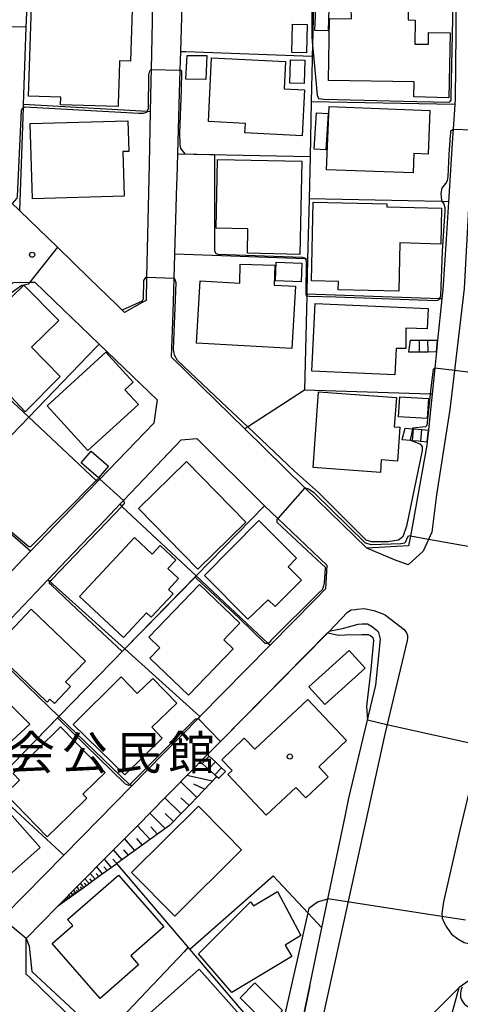
# Model space of a CAD drawing. Extents: x -24000 to -22000, y 91500 to 93000.
# Drawn here: x -23538 to -23473, y 92036 to 92181 of the extents above; entities that cross this region are included whole.
import ezdxf
from ezdxf.enums import TextEntityAlignment as Align

# ---------------------------------------------------------------- set-up
doc = ezdxf.new("R2010")
doc.units = 0
for name, color, linetype in [('2101000', 7, 'Continuous'), ('2101001', 7, 'Continuous'), ('2213000', 7, 'Continuous'), ('2214000', 3, 'Continuous'), ('2214111', 3, 'Continuous'), ('2214121', 3, 'Continuous'), ('2214990', 3, 'Continuous'), ('3001000', 4, 'Continuous'), ('4219000', 6, 'Continuous'), ('4219990', 1, 'Continuous'), ('6101110', 6, 'Continuous'), ('6101121', 6, 'Continuous'), ('6101990', 6, 'Continuous'), ('6110000', 1, 'Continuous'), ('6140000', 3, 'Continuous'), ('7101000', 4, 'Continuous'), ('7101001', 8, 'Continuous'), ('7102000', 2, 'Continuous'), ('7102001', 8, 'Continuous'), ('7312000', 4, 'Continuous'), ('8131000', 7, 'Continuous'), ('8199000', 4, 'Continuous')]:
    doc.layers.add(name, color=color, linetype=linetype)
doc.styles.add('ＭＳ ゴシック', font='txt')

# ---------------------------------------------------------------- blocks, each defined once
blk = doc.blocks.new('421900')
at = {"layer": '4219990'}
blk.add_arc((-0.313, 0), 0.812, 292.61987, 67.38013, dxfattribs=at)
blk = doc.blocks.new('731200')
at = {"layer": '7312000'}
blk.add_circle((0, 0), 0.15, dxfattribs=at)
blk = doc.blocks.new('819900')
at = {"layer": '8199000'}
blk.add_circle((0, 0), 0.15, dxfattribs=at)

msp = doc.modelspace()

# ---------------------------------------------------------------- linework, layer by layer
at = {"layer": '2101000', "flags": 128}
for points in [[(-23473.9, 92198.74), (-23473.93, 92195.22), (-23473.94, 92194.35), (-23473.97, 92190.75), (-23474.03, 92183.98), (-23474.03, 92183.48), (-23474.06, 92179.87), (-23474.07, 92178.98)], [(-23514.42, 92176.24), (-23513.98, 92191.28)], [(-23518.56, 92183.95), (-23518.63, 92180.69), (-23518.78, 92173.57), (-23518.82, 92171.94)], [(-23474.07, 92178.98), (-23474.15, 92169.27)], [(-23514.85, 92161.22), (-23514.59, 92170.18), (-23514.5, 92173.48), (-23514.42, 92176.24)], [(-23518.82, 92171.94), (-23518.91, 92167.39)], [(-23474.2, 92168.44), (-23474.44, 92164.83), (-23474.52, 92163.54)], [(-23474.15, 92169.27), (-23474.2, 92168.44)], [(-23518.91, 92167.39), (-23519.07, 92159.69)], [(-23474.52, 92163.54), (-23474.93, 92157.22)], [(-23515.28, 92146.48), (-23514.98, 92156.69), (-23514.96, 92157.62), (-23514.85, 92161.22)], [(-23519.07, 92159.69), (-23519.43, 92143.04), (-23519.5, 92139.7)], [(-23538.03, 92152.85), (-23543.21, 92157.76)], [(-23474.93, 92157.22), (-23475.13, 92154.18)], [(-23475.13, 92154.18), (-23475.48, 92148.7), (-23475.97, 92141.24), (-23476.1, 92139.9)], [(-23527.86, 92142.96), (-23532.52, 92147.5), (-23538.03, 92152.85)], [(-23515.78, 92131.34), (-23515.53, 92137.92), (-23515.38, 92142.89), (-23515.28, 92146.48)], [(-23558.45, 92121.94), (-23551.92, 92128.8), (-23550.82, 92129.96), (-23547.91, 92133.01), (-23539.03, 92142.33), (-23536.6, 92142.35), (-23535.82, 92142.35), (-23533.02, 92139.65), (-23526.38, 92133.27), (-23517.9, 92125.11), (-23518.38, 92121.69), (-23526.31, 92113.46), (-23526.66, 92113.09)], [(-23523.83, 92139.03), (-23527.86, 92142.96)], [(-23520.07, 92139.38), (-23522.68, 92137.92), (-23523.02, 92138.25), (-23523.83, 92139.03)], [(-23519.5, 92139.7), (-23520.07, 92139.38)], [(-23476.1, 92139.9), (-23476.72, 92133.87)], [(-23476.89, 92132.17), (-23477.14, 92129.75), (-23477.53, 92125.91)], [(-23505.03, 92120.83), (-23515.78, 92131.34)], [(-23372.13, 92127.52), (-23366.93, 92120.5), (-23365.77, 92118.94), (-23375.78, 92111.38), (-23387.85, 92102.27), (-23390.23, 92100.3), (-23395.99, 92095.53), (-23396.62, 92096.03), (-23412.83, 92083.82), (-23432.09, 92069.42), (-23436.89, 92065.83), (-23460.96, 92047.63), (-23473.58, 92038.86)], [(-23477.53, 92125.91), (-23477.82, 92123.15), (-23478.07, 92120.63)], [(-23487.09, 92103.3), (-23496.2, 92112.2), (-23505.03, 92120.83)], [(-23523.37, 92109.76), (-23522.83, 92110.33), (-23520.77, 92112.49), (-23514.36, 92119.22), (-23512.07, 92119.4), (-23502.11, 92109.53)], [(-23478.25, 92118.94), (-23478.3, 92118.44)], [(-23478.3, 92118.44), (-23480.72, 92105.09), (-23480.98, 92103.67)], [(-23526.66, 92113.09), (-23529.37, 92110.27)], [(-23529.37, 92110.27), (-23531.59, 92107.96)], [(-23530.18, 92102.62), (-23525.53, 92107.49), (-23523.37, 92109.76)], [(-23502.11, 92109.53), (-23500.17, 92107.68), (-23492.97, 92100.84), (-23493.2, 92097.34), (-23494.71, 92095.79), (-23501.32, 92089.07), (-23504.8, 92085.53)], [(-23531.59, 92107.96), (-23536.47, 92102.89)], [(-23480.98, 92103.67), (-23487.09, 92103.3)], [(-23536.47, 92102.89), (-23541.14, 92098.03)], [(-23533.91, 92098.7), (-23530.18, 92102.62)], [(-23543.12, 92089.03), (-23535.66, 92096.86), (-23533.91, 92098.7)], [(-23514.2, 92018.38), (-23512.1, 92016.82), (-23498.26, 92025.71), (-23498.01, 92026.88), (-23495.48, 92039.08), (-23493.71, 92047.6), (-23490.26, 92064.19), (-23489.75, 92066.63), (-23485.79, 92083.23), (-23485.1, 92089.96), (-23485.33, 92090.93), (-23485.57, 92091.2), (-23486.41, 92091.84), (-23487.02, 92092.17), (-23487.79, 92092.18), (-23488.45, 92092.1), (-23490.73, 92091.49), (-23492.66, 92091.08)], [(-23492.66, 92091.08), (-23508.6, 92074.93), (-23510.49, 92073.02)], [(-23504.8, 92085.53), (-23511.6, 92078.6)], [(-23511.6, 92078.6), (-23511.91, 92078.28), (-23514.09, 92076.06), (-23516.94, 92073.16)], [(-23516.94, 92073.16), (-23521.65, 92068.37)], [(-23511.55, 92071.95), (-23512.3, 92071.18), (-23516.59, 92066.84), (-23520.78, 92062.59), (-23524.86, 92058.46), (-23529.36, 92053.9), (-23532.5, 92050.73), (-23537.11, 92046.05)], [(-23521.65, 92068.37), (-23526.49, 92063.44)], [(-23526.49, 92063.44), (-23531.57, 92058.26)], [(-23531.57, 92058.26), (-23540.25, 92049.43)], [(-23537.12, 92040.81), (-23537.12, 92041.98), (-23537.11, 92046.05)], [(-23537.12, 92040.81), (-23536.59, 92040.29)], [(-23536.59, 92040.29), (-23526.64, 92030.66)], [(-23469.35, 92027.5), (-23471.71, 92025.69), (-23475.74, 92030.67), (-23475.01, 92033.45), (-23473.58, 92038.86)]]:
    msp.add_lwpolyline(points, dxfattribs=at)
at = {"layer": '2101001', "flags": 128}
for points in [[(-23476.89, 92132.17), (-23476.72, 92133.87)], [(-23478.25, 92118.94), (-23478.07, 92120.63)], [(-23511.55, 92071.95), (-23510.49, 92073.02)]]:
    msp.add_lwpolyline(points, dxfattribs=at)
at = {"layer": '2213000', "flags": 128}
for points in [[(-23479.61, 92241.63), (-23476.47, 92242.25), (-23474.72, 92242.26), (-23472.96, 92240.53), (-23472.05, 92228.72), (-23470.77, 92212.02), (-23470.48, 92194.33), (-23470.36, 92187), (-23471.55, 92164.71), (-23471.92, 92157.72), (-23472.82, 92141.45), (-23474.26, 92129.4), (-23474.95, 92123.68), (-23476.87, 92111.16), (-23477.59, 92105.65), (-23478.05, 92104.62), (-23478.82, 92102.89), (-23481.06, 92100.87), (-23483.07, 92101.61), (-23487.09, 92103.3)], [(-23455.7, 92139.86), (-23458.45, 92139.59), (-23459.44, 92138.09), (-23460.18, 92136.33), (-23461.33, 92127.81), (-23463.04, 92115.05), (-23465.03, 92102.32), (-23466.4, 92093.52), (-23470.28, 92075.23), (-23470.48, 92074.39), (-23473.44, 92061.95), (-23475.88, 92051.43)], [(-23492.66, 92091.08), (-23489.97, 92093.94), (-23489.4, 92094.26), (-23488.79, 92094.34), (-23488.51, 92094.38), (-23487.51, 92094.47), (-23486.06, 92094.18), (-23484.74, 92093.7), (-23484.38, 92093.51), (-23481.61, 92091.4), (-23481.3, 92090.89), (-23481.16, 92090.49), (-23481.13, 92090.08), (-23481.18, 92089.75), (-23484.47, 92076), (-23494.67, 92029.39), (-23495.29, 92028.37), (-23496.27, 92027.49), (-23498.26, 92025.71)], [(-23511.55, 92071.95), (-23511.27, 92071.71), (-23510.34, 92070.88), (-23509.4, 92070.05), (-23509.13, 92069.8)], [(-23475.88, 92051.43), (-23476.11, 92049.68), (-23476.07, 92049.2), (-23476.05, 92049.03), (-23475.83, 92048.45), (-23475.39, 92047.62), (-23474.66, 92046.67), (-23473.77, 92045.97), (-23472.81, 92045.43), (-23471.71, 92045.22), (-23470.96, 92045.25), (-23469.82, 92045.32), (-23468.76, 92045.73), (-23468.11, 92046.29)], [(-23473.58, 92038.86), (-23479.01, 92033.4), (-23479.46, 92032.49), (-23479.5, 92032.4), (-23479.24, 92030.15), (-23475.2, 92025.17), (-23474.2, 92024.43), (-23471.71, 92025.69)]]:
    msp.add_lwpolyline(points, dxfattribs=at)
at = {"layer": '2214000', "flags": 128}
for points in [[(-23480.77, 92133.85), (-23479.4, 92133.86), (-23478.15, 92133.86), (-23476.72, 92133.87)], [(-23481.01, 92132.15), (-23479.38, 92132.16)], [(-23479.38, 92132.16), (-23478.13, 92132.16)], [(-23478.13, 92132.16), (-23476.89, 92132.17)], [(-23481.46, 92120.94), (-23480.43, 92120.85), (-23480.26, 92120.83), (-23479.02, 92120.72), (-23478.07, 92120.63)], [(-23481.94, 92119.28), (-23480.69, 92119.16), (-23480.42, 92119.14)], [(-23480.42, 92119.14), (-23479.54, 92119.06), (-23479.18, 92119.02)], [(-23479.18, 92119.02), (-23478.25, 92118.94)], [(-23510.49, 92073.02), (-23510.25, 92072.8), (-23509.33, 92071.95)], [(-23511.55, 92071.95), (-23511.27, 92071.71)], [(-23511.27, 92071.71), (-23510.34, 92070.88)], [(-23509.33, 92071.95), (-23508.42, 92071.1)], [(-23508.42, 92071.1), (-23507.84, 92070.56)], [(-23510.34, 92070.88), (-23509.4, 92070.05)], [(-23509.4, 92070.05), (-23509.13, 92069.8), (-23508.84, 92069.56)]]:
    msp.add_lwpolyline(points, dxfattribs=at)
at = {"layer": '2214111', "flags": 128}
for points in [[(-23480.77, 92133.85), (-23481.01, 92132.15)], [(-23481.94, 92119.28), (-23481.46, 92120.94)], [(-23511.55, 92071.95), (-23510.49, 92073.02)]]:
    msp.add_lwpolyline(points, dxfattribs=at)
at = {"layer": '2214121', "flags": 128}
for points in [[(-23476.72, 92133.87), (-23476.89, 92132.17)], [(-23478.07, 92120.63), (-23478.25, 92118.94)], [(-23507.84, 92070.56), (-23508.84, 92069.56)]]:
    msp.add_lwpolyline(points, dxfattribs=at)
at = {"layer": '2214990', "flags": 128}
for points in [[(-23479.38, 92132.16), (-23479.4, 92133.86)], [(-23478.13, 92132.16), (-23478.15, 92133.86)], [(-23480.42, 92119.14), (-23480.26, 92120.83)], [(-23479.18, 92119.02), (-23479.02, 92120.72)], [(-23511.27, 92071.71), (-23510.25, 92072.8)], [(-23510.34, 92070.88), (-23509.33, 92071.95)], [(-23509.4, 92070.05), (-23508.42, 92071.1)]]:
    msp.add_lwpolyline(points, dxfattribs=at)
at = {"layer": '3001000', "flags": 128}
for points in [[(-23521.56, 92182.36), (-23521.8, 92174.83), (-23523.4, 92174.88), (-23523.46, 92172.91), (-23523.6, 92168.58), (-23523.61, 92168.15), (-23532.08, 92168.42), (-23532.05, 92169.53), (-23536.76, 92169.68), (-23536.35, 92182.83), (-23521.56, 92182.36)], [(-23492.7, 92182.55), (-23492.81, 92179.26), (-23494.73, 92179.32), (-23494.62, 92182.61), (-23492.7, 92182.55)], [(-23481.06, 92180.86), (-23480.02, 92180.84), (-23480.08, 92177.32), (-23478.07, 92177.29), (-23478.05, 92179.01), (-23474.88, 92178.99), (-23475.09, 92169.42), (-23480.21, 92169.56), (-23480.17, 92171.76), (-23492.74, 92171.98), (-23492.58, 92181.06), (-23489.37, 92181), (-23489.39, 92182.57), (-23481.03, 92182.37), (-23481.06, 92180.86)], [(-23495.87, 92180.18), (-23495.98, 92176.02), (-23498.13, 92176.07), (-23498.03, 92180.23), (-23495.87, 92180.18)], [(-23513.5, 92175.63), (-23510.58, 92175.62), (-23510.72, 92172.12), (-23513.69, 92172.15), (-23513.5, 92175.63)], [(-23509.89, 92175.32), (-23499.04, 92174.76), (-23499.24, 92170.77), (-23496.25, 92170.62), (-23496.59, 92163.84), (-23505.01, 92164.27), (-23504.94, 92165.66), (-23510.37, 92165.93), (-23509.89, 92175.32)], [(-23496.22, 92174.95), (-23496.3, 92171.52), (-23498.39, 92171.57), (-23498.31, 92175), (-23496.22, 92174.95)], [(-23492.66, 92168.14), (-23477.87, 92167.57), (-23478.12, 92161.15), (-23480.21, 92161.23), (-23480.32, 92158.4), (-23493.01, 92158.88), (-23492.66, 92168.14)], [(-23494.82, 92161.89), (-23494.49, 92167.23), (-23492.81, 92167.12), (-23493.15, 92161.78), (-23494.82, 92161.89)], [(-23522.75, 92154.99), (-23536.19, 92154.59), (-23536.52, 92165.64), (-23522.18, 92166.06), (-23522.04, 92161.57), (-23522.95, 92161.54), (-23522.75, 92154.99)], [(-23509.02, 92160.38), (-23496.65, 92160.11), (-23496.95, 92146.44), (-23504.62, 92146.64), (-23504.6, 92150.21), (-23509.24, 92150.31), (-23509.02, 92160.38)], [(-23484.18, 92153.42), (-23476.13, 92153.23), (-23476.26, 92147.96), (-23482.26, 92148.16), (-23482.4, 92141.05), (-23491.31, 92141.22), (-23491.29, 92142.46), (-23495.22, 92142.54), (-23495, 92154.1), (-23484.17, 92153.89), (-23484.18, 92153.42)], [(-23500.71, 92141.93), (-23497.59, 92141.76), (-23498.11, 92132.63), (-23512.09, 92133.42), (-23511.58, 92142.55), (-23505.77, 92142.22), (-23505.69, 92144.99), (-23500.62, 92144.84), (-23500.71, 92141.93)], [(-23500.4, 92145.28), (-23496.67, 92145.14), (-23496.77, 92142.43), (-23500.5, 92142.57), (-23500.4, 92145.28)], [(-23537.27, 92123.32), (-23546.5, 92133.16), (-23537.45, 92141.95), (-23532.34, 92136.76), (-23536.35, 92132.81), (-23532.11, 92128.54), (-23537.27, 92123.32)], [(-23494.71, 92139.22), (-23478.12, 92138.52), (-23478.27, 92135.54), (-23481.41, 92135.62), (-23481.41, 92132.63), (-23482.82, 92132.61), (-23483, 92128.77), (-23495.19, 92129.31), (-23494.71, 92139.22)], [(-23520.64, 92124.42), (-23528.04, 92117.65), (-23534.03, 92124.21), (-23525.42, 92132.08), (-23521.41, 92127.68), (-23522.61, 92126.58), (-23520.64, 92124.42)], [(-23485.12, 92114.44), (-23495.01, 92115.16), (-23494.2, 92126.27), (-23482.77, 92125.44), (-23483.08, 92121.14), (-23482.27, 92121.08), (-23482.63, 92116.1), (-23484.99, 92116.27), (-23485.12, 92114.44)], [(-23482.28, 92125.56), (-23478.08, 92125.31), (-23478.25, 92122.37), (-23482.45, 92122.62), (-23482.28, 92125.56)], [(-23526.49, 92113.67), (-23529.02, 92115.85), (-23527.56, 92117.55), (-23525.03, 92115.37), (-23526.49, 92113.67)], [(-23511.93, 92100.25), (-23520.63, 92109.17), (-23513.58, 92116.05), (-23504.88, 92107.13), (-23511.93, 92100.25)], [(-23510.94, 92099.33), (-23502.98, 92107.39), (-23497.42, 92101.84), (-23498.66, 92100.59), (-23496.71, 92098.64), (-23500.59, 92094.75), (-23501.6, 92095.76), (-23504.56, 92092.88), (-23510.94, 92099.33)], [(-23516.22, 92097.28), (-23515.54, 92096.64), (-23518.76, 92093.21), (-23519.44, 92093.85), (-23522.85, 92090.21), (-23529.29, 92096.25), (-23521.2, 92104.88), (-23518.62, 92102.46), (-23517.45, 92103.7), (-23515.16, 92101.56), (-23516.31, 92100.34), (-23514.74, 92098.86), (-23516.22, 92097.28)], [(-23506.74, 92088.57), (-23513.28, 92081.74), (-23518.94, 92087.16), (-23517.49, 92088.67), (-23519.13, 92090.24), (-23511.69, 92098.01), (-23505.77, 92092.33), (-23505.91, 92092.18), (-23507.44, 92090.57), (-23508.11, 92089.88), (-23506.74, 92088.57)], [(-23534.04, 92080.72), (-23542.06, 92088.42), (-23536.36, 92094.37), (-23528.42, 92086.76), (-23531.34, 92083.71), (-23530.61, 92083.01), (-23532.98, 92080.54), (-23533.62, 92081.16), (-23534.04, 92080.72)], [(-23495.63, 92082.99), (-23489.7, 92088.31), (-23487.37, 92085.72), (-23493.29, 92080.39), (-23495.63, 92082.99)], [(-23551.35, 92078.08), (-23544.18, 92085.02), (-23536.57, 92077.51), (-23544.3, 92070.41), (-23551.35, 92078.08)], [(-23530.21, 92077.45), (-23523.15, 92084.42), (-23520.8, 92082), (-23518.53, 92084.2), (-23515.01, 92080.59), (-23518.68, 92077.03), (-23517.13, 92075.44), (-23522.61, 92070.05), (-23530.21, 92077.45)], [(-23508.4, 92072.27), (-23505.14, 92075.44), (-23503.55, 92073.8), (-23495.78, 92081.12), (-23490.09, 92075.08), (-23494.16, 92071.24), (-23492.78, 92069.78), (-23496.08, 92066.67), (-23497.52, 92068.2), (-23501.87, 92064.11), (-23507.5, 92070.08), (-23506.86, 92070.68), (-23508.4, 92072.27)], [(-23528.22, 92066.62), (-23530.82, 92064.09), (-23534.01, 92060.97), (-23540.16, 92067.26), (-23538.09, 92069.28), (-23539.04, 92070.26), (-23532.06, 92077.08), (-23525.53, 92070.39), (-23527, 92068.96), (-23528.79, 92067.2), (-23528.22, 92066.62)], [(-23535.04, 92059.38), (-23538.24, 92056.53), (-23544.8, 92050.69), (-23550.65, 92057.26), (-23548.13, 92059.51), (-23549.03, 92060.53), (-23541.8, 92066.97), (-23535.04, 92059.38)], [(-23521.67, 92055.7), (-23511.84, 92065.45), (-23507.85, 92061.42), (-23505.49, 92059.04), (-23515.31, 92049.29), (-23521.67, 92055.7)], [(-23526.27, 92037.23), (-23533.31, 92045.31), (-23530.28, 92047.95), (-23531.06, 92048.84), (-23523.57, 92055.35), (-23516.93, 92047.72), (-23521.77, 92043.5), (-23520.61, 92042.16), (-23526.27, 92037.23)], [(-23498.12, 92043.41), (-23506.92, 92038.11), (-23511.8, 92043.79), (-23504.18, 92051.41), (-23503.73, 92050.84), (-23500.2, 92052.91), (-23496.8, 92046.46), (-23499.1, 92045.06), (-23498.12, 92043.41)], [(-23511.72, 92041.51), (-23505.02, 92033.98), (-23511.14, 92028.53), (-23509.61, 92026.81), (-23515.06, 92021.97), (-23519.2, 92026.64), (-23518.5, 92027.26), (-23522.58, 92031.85), (-23511.72, 92041.51)], [(-23503.56, 92039.51), (-23499.47, 92035.44), (-23501.63, 92033.27), (-23505.72, 92037.34), (-23503.56, 92039.51)]]:
    msp.add_lwpolyline(points, close=True, dxfattribs=at)
at = {"layer": '6101110', "flags": 128}
msp.add_lwpolyline([(-23511.55, 92071.95), (-23511.27, 92071.71), (-23510.34, 92070.88), (-23509.4, 92070.05), (-23509.13, 92069.8), (-23510, 92068.89), (-23512.1, 92066.69), (-23512.86, 92065.89), (-23514.23, 92064.5), (-23516.09, 92062.62), (-23516.41, 92062.38), (-23518.88, 92060.59), (-23521.35, 92058.8), (-23523.79, 92057.03), (-23523.82, 92057.01), (-23526.29, 92055.23), (-23528.76, 92053.44), (-23532.5, 92050.73)], dxfattribs=at)
at = {"layer": '6101121', "flags": 128}
msp.add_lwpolyline([(-23532.5, 92050.73), (-23529.36, 92053.9), (-23524.86, 92058.46), (-23520.78, 92062.59), (-23516.59, 92066.84), (-23512.3, 92071.18), (-23511.55, 92071.95)], dxfattribs=at)
at = {"layer": '6101990', "flags": 128}
for points in [[(-23511.28, 92071.72), (-23511.79, 92071.7)], [(-23509.78, 92069.12), (-23513.51, 92069.95)], [(-23509.85, 92070.45), (-23510.11, 92070.44)], [(-23512.06, 92066.73), (-23514.42, 92069.03)], [(-23510.92, 92067.93), (-23512.49, 92068.66)], [(-23514.38, 92064.35), (-23516.75, 92066.67)], [(-23513.21, 92065.54), (-23514.4, 92066.69)], [(-23516.7, 92062.17), (-23518.98, 92064.42)], [(-23515.5, 92063.22), (-23516.69, 92064.38)], [(-23518.93, 92060.55), (-23520.78, 92062.59)], [(-23517.82, 92061.36), (-23518.84, 92062.44)], [(-23521.16, 92058.94), (-23522.66, 92060.69)], [(-23520.05, 92059.75), (-23520.87, 92060.71)], [(-23523.02, 92057.59), (-23524.28, 92059.05)], [(-23522.09, 92058.26), (-23522.78, 92059.06)], [(-23524.59, 92056.46), (-23525.63, 92057.68)], [(-23523.8, 92057.02), (-23524.38, 92057.69)], [(-23526.97, 92054.73), (-23527.7, 92055.58)], [(-23526.43, 92055.13), (-23526.83, 92055.59)], [(-23525.89, 92055.52), (-23526.76, 92056.53)], [(-23525.24, 92055.99), (-23525.72, 92056.55)], [(-23528.63, 92053.53), (-23529.12, 92054.14)], [(-23528.26, 92053.81), (-23528.53, 92054.13)], [(-23527.88, 92054.08), (-23528.48, 92054.79)], [(-23527.43, 92054.41), (-23527.76, 92054.8)], [(-23530.61, 92052.1), (-23530.84, 92052.41)], [(-23530.43, 92052.23), (-23530.55, 92052.4)], [(-23530.24, 92052.37), (-23530.51, 92052.74)], [(-23530.02, 92052.53), (-23530.17, 92052.73)], [(-23529.8, 92052.69), (-23530.12, 92053.13)], [(-23529.53, 92052.88), (-23529.71, 92053.12)], [(-23529.27, 92053.07), (-23529.65, 92053.61)], [(-23528.95, 92053.3), (-23529.16, 92053.59)], [(-23531.18, 92051.68), (-23531.34, 92051.9)], [(-23531.05, 92051.78), (-23531.14, 92051.9)], [(-23530.92, 92051.87), (-23531.11, 92052.13)], [(-23530.77, 92051.98), (-23530.87, 92052.13)]]:
    msp.add_lwpolyline(points, dxfattribs=at)
at = {"layer": '6110000', "flags": 128}
for points in [[(-23514.42, 92176.24), (-23513.67, 92176.21), (-23495.12, 92175.52)], [(-23554.1, 92168.3), (-23550.8, 92165.11), (-23543.21, 92157.76), (-23538.03, 92152.85), (-23532.52, 92147.5), (-23527.86, 92142.96), (-23523.83, 92139.03), (-23523.02, 92138.25), (-23522.68, 92137.92)], [(-23514.85, 92161.22), (-23510.2, 92161.12), (-23495.45, 92160.79)], [(-23577.53, 92080.31), (-23577.18, 92080.67), (-23573.38, 92084.61), (-23567.04, 92091.17), (-23557.14, 92101.42), (-23556.97, 92101.6), (-23546.95, 92111.97), (-23536.74, 92122.55), (-23526.78, 92132.86), (-23526.38, 92133.27)], [(-23553.63, 92056.81), (-23553.14, 92057.31), (-23542.47, 92068.23), (-23532.31, 92078.63), (-23522.63, 92088.53), (-23512.16, 92099.24), (-23502.11, 92109.53)], [(-23492.66, 92091.08), (-23508.6, 92074.93), (-23510.49, 92073.02)]]:
    msp.add_lwpolyline(points, dxfattribs=at)
at = {"layer": '6140000', "flags": 128}
for points in [[(-23493.68, 92238.16), (-23494, 92224.16), (-23494.08, 92220.6), (-23494.32, 92210.4), (-23494.42, 92206.09), (-23494.44, 92205.13), (-23494.65, 92195.93), (-23494.76, 92190.83), (-23494.94, 92183.08), (-23495.08, 92177.11), (-23495.12, 92175.52), (-23495.13, 92175.06), (-23495.27, 92168.85), (-23495.45, 92160.79), (-23495.59, 92154.6)], [(-23537.1, 92179.79), (-23536.94, 92184.08)], [(-23537.1, 92179.79), (-23556.54, 92180.24)], [(-23538.03, 92152.85), (-23537.51, 92168), (-23537.49, 92168.45), (-23537.1, 92179.79)], [(-23474.07, 92178.98), (-23474.15, 92169.27), (-23474.2, 92168.44)], [(-23518.91, 92167.39), (-23519.34, 92167.41), (-23537.49, 92168.45)], [(-23474.2, 92168.44), (-23495.27, 92168.85)], [(-23518.91, 92167.39), (-23519.07, 92159.69)], [(-23474.52, 92163.54), (-23474.93, 92157.22), (-23475.13, 92154.18)], [(-23519.07, 92159.69), (-23519.43, 92143.04), (-23519.5, 92139.7), (-23520.07, 92139.38), (-23522.68, 92137.92)], [(-23515.28, 92146.48), (-23514.98, 92156.69)], [(-23475.13, 92154.18), (-23475.98, 92154.2), (-23476.2, 92154.21), (-23495.59, 92154.6), (-23495.8, 92145.76)], [(-23475.13, 92154.18), (-23475.48, 92148.7)], [(-23495.8, 92145.76), (-23496.16, 92145.78), (-23515.28, 92146.48)], [(-23495.8, 92145.76), (-23495.91, 92140.99), (-23495.91, 92140.61)], [(-23476.1, 92139.9), (-23476.44, 92139.91), (-23495.91, 92140.61), (-23495.92, 92140.37), (-23496.24, 92126.54), (-23504.5, 92121.18), (-23504.59, 92121.12), (-23505.03, 92120.83)], [(-23478.3, 92118.44), (-23480.72, 92105.09), (-23480.98, 92103.67), (-23487.09, 92103.3), (-23496.2, 92112.2), (-23505.03, 92120.83), (-23515.78, 92131.34), (-23515.53, 92137.92)], [(-23526.66, 92113.09), (-23526.83, 92113.25), (-23536.74, 92122.55), (-23547.52, 92132.65), (-23547.91, 92133.01)], [(-23476.89, 92132.17), (-23477.14, 92129.75), (-23477.53, 92125.91), (-23477.8, 92125.92), (-23496.24, 92126.54)], [(-23536.47, 92102.89), (-23537.21, 92103.53), (-23546.95, 92111.97), (-23558.45, 92121.94)], [(-23529.37, 92110.27), (-23531.59, 92107.96), (-23536.47, 92102.89)], [(-23523.37, 92109.76), (-23523.05, 92109.46), (-23512.16, 92099.24), (-23502.3, 92089.99), (-23501.63, 92089.36), (-23501.32, 92089.07)], [(-23533.91, 92098.7), (-23530.18, 92102.62), (-23528.75, 92104.11)], [(-23533.91, 92098.7), (-23533.64, 92098.46), (-23533.18, 92098.04), (-23522.63, 92088.53), (-23511.6, 92078.6)], [(-23490.26, 92064.19), (-23489.75, 92066.63), (-23485.79, 92083.23), (-23485.1, 92089.96), (-23485.33, 92090.93), (-23485.57, 92091.2), (-23486.41, 92091.84), (-23487.02, 92092.17), (-23487.79, 92092.18), (-23488.45, 92092.1), (-23490.73, 92091.49), (-23492.66, 92091.08)], [(-23521.65, 92068.37), (-23521.93, 92068.64), (-23532.31, 92078.63), (-23543.12, 92089.03)], [(-23504.8, 92085.53), (-23511.6, 92078.6), (-23511.91, 92078.28), (-23514.09, 92076.06)], [(-23531.57, 92058.26), (-23542.47, 92068.23), (-23552.93, 92077.79), (-23553.22, 92078.06), (-23553.41, 92078.23)], [(-23516.94, 92073.16), (-23521.65, 92068.37)], [(-23526.49, 92063.44), (-23531.57, 92058.26)], [(-23513.33, 92044.74), (-23523.79, 92057.03)], [(-23513.07, 92044.44), (-23500.85, 92055.21), (-23495.78, 92049.8), (-23495.02, 92048.99)], [(-23537.11, 92046.05), (-23532.5, 92050.73)], [(-23495.02, 92048.99), (-23493.71, 92047.6)], [(-23537.12, 92040.81), (-23537.11, 92046.05)], [(-23499.66, 92028.68), (-23500.39, 92029.54), (-23513.07, 92044.44), (-23513.33, 92044.74), (-23513.94, 92044.09), (-23525.86, 92031.49), (-23526.64, 92030.66), (-23536.59, 92040.29), (-23537.12, 92040.81)], [(-23495.48, 92039.08), (-23498.01, 92026.88), (-23498.26, 92025.71), (-23512.1, 92016.82), (-23514.2, 92018.38)]]:
    msp.add_lwpolyline(points, dxfattribs=at)
at = {"layer": '7101000', "flags": 128}
for points in [[(-23495.19, 92190.84), (-23495.17, 92188.73), (-23495.2, 92178.39), (-23495.08, 92177.11), (-23494.95, 92175.68), (-23494.4, 92169.82), (-23494.19, 92169.35), (-23493.44, 92169.23), (-23479.79, 92168.88), (-23475, 92168.79), (-23474.73, 92169.06), (-23474.73, 92169.68), (-23474.46, 92183.27), (-23474.46, 92183.47), (-23474.19, 92194.18), (-23473.94, 92194.35)], [(-23495.62, 92050.48), (-23494.35, 92051.41), (-23492.83, 92051.85)], [(-23495.62, 92050.48), (-23495.78, 92049.8), (-23500.39, 92029.54), (-23500.61, 92028.58), (-23500.74, 92027.85), (-23501.1, 92027.36), (-23507.43, 92022.08), (-23511.13, 92019.37), (-23512.18, 92019.2), (-23513.4, 92019.45), (-23517.13, 92022.77), (-23523.38, 92029.18), (-23525.86, 92031.49), (-23536.3, 92041.21)], [(-23537.11, 92046.05), (-23536.66, 92044.92), (-23536.3, 92041.21)]]:
    msp.add_lwpolyline(points, dxfattribs=at)
at = {"layer": '7101001', "flags": 128}
for points in [[(-23472.61, 92048.7), (-23492.83, 92051.85)], [(-23537.11, 92046.05), (-23540.67, 92049)]]:
    msp.add_lwpolyline(points, dxfattribs=at)
at = {"layer": '7102000', "flags": 128}
for points in [[(-23539.14, 92153.91), (-23538.46, 92154.68), (-23538.38, 92155.01), (-23537.8, 92167.58), (-23537.67, 92167.91), (-23537.51, 92168), (-23537.3, 92168.12), (-23520.59, 92167.19), (-23519.88, 92167.19), (-23519.38, 92167.31), (-23519.34, 92167.41), (-23519.17, 92167.86), (-23519.09, 92172.81), (-23518.96, 92173.39), (-23518.78, 92173.57)], [(-23514.5, 92173.48), (-23514.42, 92173.48), (-23514.3, 92173.35), (-23514.34, 92170.6), (-23514.59, 92164.28), (-23514.55, 92162.57), (-23514.47, 92161.99), (-23513.83, 92161.2)], [(-23509.46, 92161.1), (-23509.47, 92160.65), (-23509.45, 92147), (-23509.33, 92146.63), (-23509, 92146.46), (-23502.13, 92146.21), (-23496.59, 92146.05), (-23496.25, 92145.92), (-23496.16, 92145.78), (-23496, 92145.51), (-23496.05, 92140.55), (-23496, 92140.38), (-23495.92, 92140.37), (-23495.55, 92140.3), (-23491.67, 92140.22), (-23476.86, 92139.68), (-23476.48, 92139.8), (-23476.44, 92139.91), (-23476.27, 92140.35), (-23476.01, 92146.93), (-23475.59, 92152.81), (-23475.59, 92153.29), (-23475.81, 92153.92), (-23475.98, 92154.2), (-23476.11, 92154.42), (-23476.19, 92155.37), (-23476.06, 92156.16), (-23475.52, 92156.87), (-23475.27, 92157.29), (-23475.15, 92157.87), (-23475.02, 92161.12), (-23474.84, 92163.88), (-23474.8, 92164.21), (-23474.76, 92164.59), (-23474.44, 92164.83)], [(-23536.6, 92142.35), (-23536.81, 92142.09), (-23537.86, 92141.84), (-23539.98, 92140.24), (-23543.16, 92137.29), (-23547.52, 92132.65), (-23551.1, 92128.84), (-23551.87, 92128.75), (-23551.92, 92128.8)], [(-23519.43, 92143.04), (-23519.61, 92143.04), (-23519.88, 92142.61), (-23519.94, 92139.9), (-23520.1, 92139.57), (-23523.03, 92138.25)], [(-23480.7, 92119.17), (-23479.33, 92118.64), (-23479.01, 92118.26), (-23479.01, 92117.66), (-23481.28, 92106.55), (-23481.83, 92104.98), (-23482.48, 92104.49), (-23484.05, 92104.27), (-23486.44, 92104.27), (-23487.2, 92104.49), (-23494.19, 92111.48), (-23497.74, 92114.61), (-23504.59, 92121.12), (-23507.61, 92123.99), (-23514.88, 92130.88), (-23515.33, 92131.66), (-23515.49, 92132.53), (-23515.11, 92142.28), (-23515.27, 92142.88), (-23515.38, 92142.89)], [(-23477.14, 92129.75), (-23477.16, 92129.76), (-23477.38, 92129.54), (-23477.65, 92127.26), (-23477.8, 92125.92), (-23478.3, 92121.35), (-23478.52, 92121.13), (-23480.42, 92120.92), (-23480.43, 92120.85)], [(-23526.31, 92113.46), (-23526.36, 92113.51), (-23526.62, 92113.47), (-23526.83, 92113.25), (-23536.48, 92103.51), (-23536.73, 92103.51), (-23540.09, 92106.35), (-23546.58, 92112.35)], [(-23480.72, 92105.09), (-23480.83, 92105.11), (-23481.11, 92105.04), (-23481.54, 92104.04), (-23482.11, 92103.97), (-23486.44, 92103.83), (-23487.29, 92104.04), (-23494.82, 92111.43), (-23495.67, 92112), (-23496.2, 92112.2)], [(-23523.01, 92088.15), (-23529.67, 92094.36), (-23533.41, 92097.89), (-23533.67, 92098.14), (-23533.67, 92098.43), (-23533.64, 92098.46), (-23533.34, 92098.72), (-23523.05, 92109.46), (-23522.71, 92109.82), (-23522.68, 92110), (-23522.71, 92110.22), (-23522.83, 92110.33)], [(-23500.17, 92107.68), (-23500.31, 92107.52), (-23500.31, 92107.16), (-23493.71, 92100.99), (-23493.25, 92100.54), (-23493.22, 92100.32), (-23493.36, 92098.24), (-23493.51, 92097.58), (-23493.69, 92097.22), (-23494.09, 92096.82), (-23501.18, 92089.77), (-23501.43, 92089.41), (-23501.63, 92089.36), (-23501.72, 92089.34), (-23502.05, 92089.34), (-23505.92, 92093.1), (-23512.12, 92098.89), (-23512.3, 92099.09)], [(-23492.86, 92090.88), (-23491.23, 92090.57), (-23490.28, 92090.58), (-23487.85, 92090.65), (-23486.93, 92090.65), (-23486.57, 92090.5), (-23486.23, 92090.19), (-23486.14, 92089.79), (-23486.5, 92085.49), (-23487.04, 92080.94), (-23487.17, 92080.06), (-23487.01, 92078.15)], [(-23532.52, 92078.41), (-23532.36, 92078.27), (-23522.58, 92068.73), (-23522.08, 92068.53), (-23521.93, 92068.64), (-23521.69, 92068.83), (-23512.28, 92078.28), (-23511.91, 92078.28)]]:
    msp.add_lwpolyline(points, dxfattribs=at)
at = {"layer": '7102001', "flags": 128}
for points in [[(-23518.78, 92173.57), (-23518.75, 92173.6), (-23514.5, 92173.48)], [(-23474.44, 92164.83), (-23471.55, 92164.71), (-23457.49, 92164.1), (-23455.06, 92164), (-23455.03, 92163.97)], [(-23513.83, 92161.2), (-23510.2, 92161.12), (-23509.46, 92161.1)], [(-23523.03, 92138.25), (-23523.83, 92139.03), (-23527.86, 92142.96), (-23532.52, 92147.5), (-23536.6, 92142.35)], [(-23515.38, 92142.89), (-23519.43, 92143.04)], [(-23457.74, 92127.37), (-23474.26, 92129.4), (-23477.14, 92129.75)], [(-23480.43, 92120.85), (-23480.74, 92119.18), (-23480.7, 92119.17)], [(-23522.83, 92110.33), (-23526.31, 92113.46)], [(-23496.2, 92112.2), (-23500.17, 92107.68)], [(-23462.03, 92101.79), (-23465.03, 92102.32), (-23478.05, 92104.62), (-23480.72, 92105.09)], [(-23523.01, 92088.15), (-23522.63, 92088.53), (-23512.3, 92099.09)], [(-23511.91, 92078.28), (-23511.83, 92078.28), (-23508.6, 92074.93), (-23492.86, 92090.88)], [(-23553.14, 92057.31), (-23542.47, 92068.23), (-23532.52, 92078.41)], [(-23487.01, 92078.15), (-23484.18, 92077.44), (-23470.48, 92074.39), (-23467.8, 92073.79)]]:
    msp.add_lwpolyline(points, dxfattribs=at)

# ---------------------------------------------------------------- block references
at = {"layer": '4219000', "xscale": 2.5, "yscale": 2.5, "zscale": 2.5, "rotation": 216.995897757476}
msp.add_blockref('421900', (-23471.98, 92037.37), dxfattribs=at)
at = {"layer": '7312000', "xscale": 2.5, "yscale": 2.5, "zscale": 2.5}
msp.add_blockref('731200', (-23536.24, 92146.39, 26.4), dxfattribs=at)
at = {"layer": '8199000', "xscale": 2.5, "yscale": 2.5, "zscale": 2.5}
msp.add_blockref('819900', (-23498.41, 92072.74), dxfattribs=at)

# ---------------------------------------------------------------- texts
at = {"layer": '8131000', "style": 'ＭＳ ゴシック'}
for s, p in [('会', (-23536.32, 92073.32)), ('公', (-23528.51, 92073.32)), ('民', (-23520.69, 92073.32)), ('館', (-23512.88, 92073.32))]:
    msp.add_text(s, height=5, dxfattribs=at).set_placement(p, align=Align.MIDDLE_CENTER)

doc.saveas('drawing.dxf')
